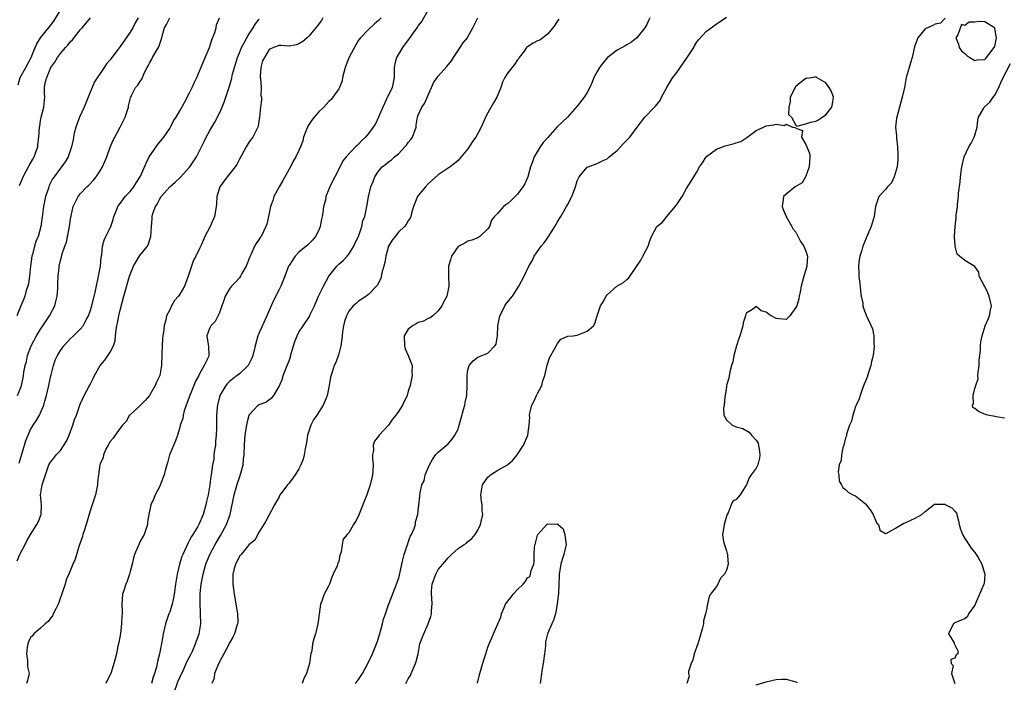
# Model space of a CAD drawing. Units: inches. Extents: x 2562000 to 2565000, y 1530000 to 1533000.
# Drawn here: x 2564097 to 2564295, y 1530333 to 1530467 of the extents above; entities that cross this region are included whole.
import ezdxf

# ---------------------------------------------------------------- set-up
doc = ezdxf.new("R2010")
doc.units = ezdxf.units.IN
doc.header["$MEASUREMENT"] = 0
doc.layers.add('LD25621530_2ft', color=123, linetype='Continuous')

msp = doc.modelspace()

# ---------------------------------------------------------------- linework, layer by layer
at = {"layer": 'LD25621530_2ft'}
for points, elevation in [([(2564096.47, 1530453.53), (2564096.91, 1530455), (2564098.03, 1530457), (2564099.1, 1530459), (2564099.92, 1530461), (2564100.25, 1530461.75), (2564100.97, 1530463), (2564103, 1530465.47), (2564103.68, 1530466.32), (2564105.94, 1530470.06)], 7916), ([(2564179, 1530468.59), (2564177.69, 1530466.31), (2564177, 1530465.46), (2564176.83, 1530465.17), (2564176.7, 1530465), (2564175.96, 1530463.96), (2564175.2, 1530462.8), (2564175, 1530462.57), (2564173.86, 1530461), (2564173, 1530459.67), (2564172.63, 1530459), (2564172.3, 1530457.7), (2564172.18, 1530457), (2564172.12, 1530455), (2564171.73, 1530453), (2564170.64, 1530450.64), (2564169.84, 1530449), (2564169.01, 1530446.99), (2564168.37, 1530445.63), (2564167.96, 1530445), (2564167, 1530443.74), (2564166.39, 1530443), (2564165.67, 1530442.33), (2564165, 1530441.56), (2564164.69, 1530441.31), (2564164.39, 1530441), (2564162.52, 1530439), (2564161.82, 1530438.18), (2564161, 1530436.5), (2564160.23, 1530435), (2564159.78, 1530434.22), (2564159.22, 1530433), (2564159, 1530432.5), (2564158.4, 1530431), (2564158.31, 1530430.31), (2564157.93, 1530429), (2564157.77, 1530427.77), (2564157.64, 1530427), (2564157.56, 1530426.44), (2564157.26, 1530425), (2564157, 1530424.26), (2564156.34, 1530423), (2564155.74, 1530422.26), (2564155, 1530421.51), (2564154.74, 1530421.26), (2564153, 1530419.83), (2564152.24, 1530419), (2564151, 1530417.17), (2564150.9, 1530417), (2564150.17, 1530415), (2564149.38, 1530413), (2564149, 1530412.3), (2564147.9, 1530410.1), (2564147, 1530408.1), (2564146.55, 1530407), (2564145, 1530403.61), (2564144.75, 1530403), (2564144.19, 1530401), (2564143.7, 1530399), (2564143.51, 1530398.49), (2564143, 1530397.39), (2564142.79, 1530397), (2564141, 1530395.35), (2564140.57, 1530395), (2564139.67, 1530394.33), (2564139, 1530393.78), (2564138.6, 1530393.4), (2564138.26, 1530393), (2564137.1, 1530391), (2564136.59, 1530389), (2564136.54, 1530388.54), (2564136.4, 1530387), (2564136.38, 1530385.62), (2564136.41, 1530384.41), (2564136.36, 1530383), (2564136.23, 1530381.77), (2564136.17, 1530381), (2564136, 1530380), (2564135.88, 1530379), (2564135.84, 1530378.16), (2564135.61, 1530377), (2564135.35, 1530375), (2564135.29, 1530374.71), (2564135.07, 1530373), (2564135, 1530372.61), (2564134.7, 1530371), (2564134.38, 1530369.62), (2564134.27, 1530369), (2564133.7, 1530367), (2564132.83, 1530365), (2564132.62, 1530364.62), (2564131.67, 1530363), (2564131.4, 1530362.6), (2564131, 1530361.85), (2564130.68, 1530361.32), (2564129.62, 1530359), (2564129.46, 1530358.54), (2564128.99, 1530357), (2564128.49, 1530355), (2564128.15, 1530353), (2564127.91, 1530351), (2564127.78, 1530350.22), (2564127.51, 1530349), (2564127, 1530347.44), (2564126.83, 1530347), (2564126.15, 1530345), (2564125.69, 1530343), (2564125.4, 1530341.4), (2564124.91, 1530339), (2564124.55, 1530337.45), (2564124.48, 1530337), (2564124.32, 1530336.32), (2564123.95, 1530335), (2564123.69, 1530334.31), (2564123.29, 1530333)], 7932), ([(2564120.62, 1530467), (2564120.02, 1530465.98), (2564119.54, 1530465), (2564119, 1530464.11), (2564117, 1530461.2), (2564116.44, 1530460.44), (2564115.35, 1530459), (2564115.19, 1530458.81), (2564115, 1530458.56), (2564114.25, 1530457.75), (2564113.8, 1530457), (2564111.88, 1530454.12), (2564110.55, 1530451), (2564109.77, 1530449), (2564108.86, 1530447), (2564108.1, 1530445), (2564107.79, 1530443.79), (2564107.61, 1530443), (2564107.54, 1530442.46), (2564107.23, 1530441), (2564106.56, 1530439), (2564105.97, 1530438.03), (2564105.21, 1530437), (2564105, 1530436.75), (2564103.71, 1530435), (2564103.42, 1530434.58), (2564102.74, 1530433.26), (2564102.64, 1530433), (2564102.5, 1530432.5), (2564102.02, 1530431), (2564101.61, 1530429), (2564101.38, 1530427.38), (2564101.08, 1530425), (2564100.52, 1530423), (2564100.06, 1530421.94), (2564099.77, 1530421), (2564099.36, 1530419.36), (2564099.25, 1530419), (2564099, 1530417), (2564098.8, 1530415), (2564098.58, 1530413.42), (2564098.44, 1530413), (2564098.13, 1530412.13), (2564097.81, 1530411), (2564097.6, 1530410.4), (2564097, 1530409), (2564096.2, 1530407)], 7920), ([(2564096.31, 1530357.69), (2564096.83, 1530359), (2564097, 1530359.39), (2564097.9, 1530361), (2564098.27, 1530361.73), (2564099, 1530363.02), (2564100.28, 1530365), (2564100.53, 1530365.47), (2564101.1, 1530367), (2564101.17, 1530369), (2564101.01, 1530371), (2564101.31, 1530373), (2564101.96, 1530375), (2564102.69, 1530377), (2564103, 1530377.54), (2564103.65, 1530378.35), (2564104.11, 1530379), (2564105, 1530379.93), (2564106.21, 1530381.79), (2564106.74, 1530383), (2564107.51, 1530385), (2564107.83, 1530386.17), (2564108.24, 1530387), (2564109, 1530389.25), (2564109.8, 1530391), (2564110.74, 1530392.74), (2564110.93, 1530393.07), (2564111.6, 1530394.4), (2564111.86, 1530395), (2564113, 1530397), (2564113.93, 1530398.07), (2564115, 1530399.71), (2564115.68, 1530401), (2564116.01, 1530401.99), (2564116.11, 1530403), (2564116.19, 1530404.19), (2564116.35, 1530405), (2564116.48, 1530405.52), (2564116.72, 1530407), (2564117, 1530408.17), (2564117.75, 1530411), (2564118.89, 1530415), (2564119, 1530415.34), (2564119.7, 1530417), (2564120.17, 1530417.83), (2564121, 1530419.13), (2564122.5, 1530421), (2564122.67, 1530421.33), (2564123.21, 1530423), (2564123.31, 1530425), (2564123.46, 1530426.54), (2564123.47, 1530427), (2564123.62, 1530427.62), (2564124.13, 1530429), (2564124.48, 1530429.52), (2564125, 1530430.59), (2564125.26, 1530431), (2564127, 1530433), (2564128.09, 1530433.91), (2564129.12, 1530434.88), (2564131, 1530436.93), (2564131.06, 1530437), (2564131.82, 1530438.18), (2564132.4, 1530439), (2564133.39, 1530441), (2564133.9, 1530442.1), (2564134.33, 1530443), (2564135, 1530444.17), (2564135.43, 1530445), (2564136.04, 1530445.96), (2564137, 1530447.78), (2564137.54, 1530449), (2564137.95, 1530450.05), (2564138.94, 1530453.06), (2564139.4, 1530454.6), (2564139.64, 1530455.64), (2564140.01, 1530457), (2564140.6, 1530459), (2564141, 1530459.95), (2564141.41, 1530461), (2564141.94, 1530461.94), (2564142.5, 1530463), (2564143, 1530463.76), (2564143.78, 1530465), (2564144.22, 1530465.78), (2564145, 1530466.7)], 7926), ([(2564096.38, 1530391), (2564097, 1530392.57), (2564097.14, 1530393), (2564097.5, 1530394.5), (2564097.58, 1530395), (2564097.66, 1530395.66), (2564097.91, 1530397), (2564098.15, 1530397.85), (2564098.36, 1530399), (2564099.08, 1530401), (2564100.15, 1530403), (2564101, 1530404.35), (2564101.48, 1530405), (2564102.8, 1530407), (2564103.85, 1530409), (2564104.09, 1530409.91), (2564104.35, 1530411), (2564104.45, 1530412.45), (2564104.47, 1530413), (2564104.45, 1530413.55), (2564104.51, 1530415), (2564104.72, 1530416.72), (2564104.74, 1530417), (2564105, 1530418.13), (2564105.2, 1530418.8), (2564105.29, 1530419.29), (2564105.86, 1530421), (2564106.19, 1530421.81), (2564106.82, 1530425), (2564107.09, 1530426.91), (2564107.17, 1530427.17), (2564107.58, 1530429), (2564108.02, 1530429.98), (2564108.56, 1530431), (2564109, 1530431.54), (2564110.34, 1530433), (2564110.68, 1530433.32), (2564111.67, 1530434.33), (2564112.22, 1530435), (2564113, 1530436.19), (2564113.49, 1530437), (2564113.95, 1530438.05), (2564114.31, 1530439), (2564115, 1530440.94), (2564115.63, 1530442.37), (2564115.95, 1530443), (2564117.02, 1530445), (2564118, 1530447), (2564118.67, 1530449), (2564118.71, 1530449.29), (2564119.1, 1530450.9), (2564119.33, 1530451.33), (2564120.1, 1530453), (2564120.55, 1530453.45), (2564121, 1530454.14), (2564121.36, 1530454.64), (2564121.88, 1530455.88), (2564122.48, 1530457), (2564122.68, 1530457.32), (2564123, 1530458.02), (2564123.36, 1530458.64), (2564123.53, 1530459), (2564124.27, 1530460.27), (2564124.83, 1530461.17), (2564125, 1530461.73), (2564125.43, 1530463), (2564125.56, 1530463.56), (2564125.96, 1530465), (2564126.33, 1530465.67), (2564127, 1530467)], 7922), ([(2564096.67, 1530377.33), (2564097.74, 1530381), (2564098.05, 1530381.95), (2564098.48, 1530383), (2564099, 1530384.11), (2564099.53, 1530385), (2564100.14, 1530385.86), (2564100.77, 1530387), (2564101, 1530387.46), (2564101.65, 1530389), (2564101.84, 1530389.84), (2564102.19, 1530391), (2564102.66, 1530393), (2564102.7, 1530393.3), (2564103.08, 1530394.92), (2564103.15, 1530395.15), (2564103.62, 1530397), (2564103.94, 1530398.06), (2564104.38, 1530399), (2564105, 1530400.06), (2564105.71, 1530401), (2564106.32, 1530401.68), (2564107, 1530402.42), (2564107.64, 1530403), (2564109, 1530404.32), (2564109.56, 1530405), (2564110.2, 1530406.2), (2564110.67, 1530407), (2564111, 1530407.93), (2564111.3, 1530409), (2564112.04, 1530412.04), (2564112.69, 1530415), (2564113.03, 1530417), (2564113.2, 1530418.8), (2564113.32, 1530419.32), (2564113.49, 1530421), (2564113.79, 1530422.21), (2564114.15, 1530423), (2564115, 1530424.74), (2564115.11, 1530425), (2564115.6, 1530426.4), (2564115.74, 1530427), (2564116.27, 1530428.27), (2564116.55, 1530429), (2564116.72, 1530429.28), (2564117, 1530429.61), (2564118.05, 1530431), (2564119, 1530432.06), (2564119.76, 1530433), (2564120.24, 1530433.76), (2564121, 1530434.9), (2564121.1, 1530435.1), (2564122.24, 1530437.76), (2564122.86, 1530439), (2564123, 1530439.23), (2564124.26, 1530441), (2564124.56, 1530441.44), (2564125.46, 1530442.54), (2564125.8, 1530443), (2564127, 1530444.75), (2564127.16, 1530445), (2564127.76, 1530446.24), (2564128.27, 1530447), (2564129, 1530448.27), (2564129.95, 1530449.95), (2564131, 1530451.92), (2564131.53, 1530453), (2564131.96, 1530454.04), (2564132.43, 1530455), (2564133, 1530456.24), (2564133.78, 1530458.22), (2564134.14, 1530459), (2564135, 1530460.99), (2564135.46, 1530462.54), (2564136.07, 1530464.07), (2564136.33, 1530465), (2564136.42, 1530465.58), (2564137.03, 1530466.97)], 7924), ([(2564096.76, 1530433.24), (2564097.36, 1530434.64), (2564097.5, 1530435), (2564098.71, 1530437.29), (2564099.44, 1530438.56), (2564099.7, 1530439), (2564100.13, 1530440.13), (2564100.44, 1530441), (2564100.48, 1530441.52), (2564100.66, 1530443), (2564100.77, 1530445), (2564100.82, 1530445.18), (2564101, 1530446.34), (2564101.14, 1530447), (2564101.67, 1530449), (2564101.83, 1530451), (2564101.79, 1530451.79), (2564101.81, 1530453), (2564101.91, 1530453.91), (2564102.23, 1530455), (2564103.06, 1530457), (2564103.9, 1530458.1), (2564104.4, 1530459), (2564105, 1530459.83), (2564106.02, 1530461), (2564106.49, 1530461.51), (2564107, 1530462.21), (2564107.41, 1530462.59), (2564109, 1530464.61), (2564109.36, 1530465), (2564110.12, 1530465.88), (2564111.04, 1530466.96)], 7918), ([(2564157.81, 1530467), (2564157.53, 1530466.47), (2564156.68, 1530465.32), (2564155, 1530463.31), (2564154.67, 1530463), (2564153.79, 1530462.21), (2564153, 1530461.75), (2564152.46, 1530461.54), (2564151, 1530461.28), (2564149.41, 1530461.41), (2564149, 1530461.41), (2564147.86, 1530461), (2564147, 1530460.64), (2564146.03, 1530459), (2564145.69, 1530458.31), (2564145.31, 1530457), (2564145.21, 1530455.21), (2564145.19, 1530455), (2564145.23, 1530454.77), (2564145.36, 1530453), (2564145.34, 1530451.34), (2564145.43, 1530451), (2564145.48, 1530450.52), (2564145.26, 1530449), (2564145.06, 1530447), (2564144.77, 1530445.23), (2564144.7, 1530445), (2564143.7, 1530443), (2564143, 1530442.02), (2564142.37, 1530441), (2564141, 1530438.54), (2564140.51, 1530437.49), (2564140.19, 1530437), (2564138.57, 1530435), (2564137.1, 1530433), (2564136.47, 1530431), (2564136.43, 1530429.57), (2564136.35, 1530429), (2564136.17, 1530428.17), (2564136.02, 1530427), (2564135.13, 1530425), (2564134.07, 1530423), (2564133.4, 1530421.4), (2564133, 1530420.58), (2564132.27, 1530419), (2564131.8, 1530418.2), (2564131.36, 1530417), (2564130.7, 1530415), (2564129.95, 1530413), (2564129, 1530411.38), (2564128.74, 1530411), (2564127.93, 1530410.07), (2564127.36, 1530409), (2564127, 1530408.19), (2564126.34, 1530407), (2564126.19, 1530406.19), (2564125.84, 1530405), (2564125.75, 1530403.75), (2564125.62, 1530403), (2564125.55, 1530402.45), (2564125.43, 1530399.43), (2564125.43, 1530399), (2564125.35, 1530397.35), (2564125.35, 1530397), (2564124.98, 1530395), (2564124.35, 1530393.65), (2564124.07, 1530393), (2564123, 1530391.13), (2564122.91, 1530391), (2564122.02, 1530389.98), (2564121, 1530388.89), (2564119, 1530387.1), (2564118.92, 1530387), (2564118.22, 1530385.77), (2564117.51, 1530385), (2564117, 1530384.41), (2564116.01, 1530383), (2564115.64, 1530382.36), (2564115, 1530381.69), (2564114.75, 1530381.25), (2564114.58, 1530381), (2564114.14, 1530380.14), (2564113.69, 1530379), (2564113.57, 1530378.43), (2564113, 1530377.27), (2564112.91, 1530377), (2564112.64, 1530375), (2564112.48, 1530373.52), (2564112.47, 1530373), (2564112.03, 1530371), (2564111, 1530367.77), (2564110.17, 1530365), (2564109.75, 1530363.75), (2564109.52, 1530363), (2564109.42, 1530362.58), (2564108.91, 1530361.09), (2564108.78, 1530360.78), (2564107.95, 1530358.05), (2564107.5, 1530357), (2564106.68, 1530355), (2564106.13, 1530353.87), (2564105.93, 1530353), (2564105.44, 1530351.44), (2564104.69, 1530349.31), (2564104.55, 1530349), (2564104.04, 1530348.04), (2564103.56, 1530347), (2564103.39, 1530346.61), (2564103, 1530346.16), (2564102.52, 1530345.48), (2564101.91, 1530345), (2564101, 1530344.17), (2564099.66, 1530343), (2564099.4, 1530342.6), (2564099, 1530342.25), (2564098.6, 1530341.4), (2564098.44, 1530341), (2564098.33, 1530340.33), (2564098.18, 1530339), (2564098.39, 1530337.61), (2564098.34, 1530336.34), (2564098.72, 1530335), (2564098.4, 1530333.6), (2564098.2, 1530333)], 7928), ([(2564169.53, 1530467), (2564169, 1530466.45), (2564168.22, 1530465.78), (2564167, 1530464.65), (2564165.41, 1530463), (2564165, 1530462.49), (2564164.41, 1530461.59), (2564163.06, 1530458.94), (2564162.49, 1530457.51), (2564162.3, 1530457), (2564162.01, 1530456.01), (2564161.76, 1530455), (2564161.68, 1530454.32), (2564161.14, 1530453), (2564161, 1530452.72), (2564159.83, 1530451), (2564159.46, 1530450.54), (2564159, 1530450.13), (2564158, 1530449), (2564157, 1530448.07), (2564156.06, 1530447), (2564155.61, 1530446.39), (2564154.8, 1530445.2), (2564154.69, 1530445), (2564154.49, 1530444.49), (2564153.94, 1530443), (2564153.77, 1530442.23), (2564153.3, 1530441), (2564153, 1530440.31), (2564152.38, 1530439), (2564151.84, 1530438.16), (2564151.26, 1530437), (2564151, 1530436.56), (2564149.77, 1530434.23), (2564148.98, 1530433), (2564147.97, 1530431), (2564147.77, 1530430.23), (2564147.3, 1530429), (2564146.89, 1530427), (2564146.51, 1530425.49), (2564146.35, 1530425), (2564145.37, 1530423), (2564145.21, 1530422.79), (2564145, 1530422.44), (2564144.4, 1530421.6), (2564144.07, 1530421), (2564143.29, 1530419.29), (2564143.09, 1530418.91), (2564142.38, 1530417), (2564141.52, 1530415.52), (2564141.24, 1530415), (2564141, 1530414.67), (2564140.22, 1530413.78), (2564139.41, 1530413), (2564139, 1530412.44), (2564138.17, 1530411), (2564137.91, 1530410.09), (2564137.49, 1530409), (2564137, 1530407.64), (2564136.16, 1530405.84), (2564135.26, 1530405), (2564135, 1530404.44), (2564134.49, 1530403), (2564134.73, 1530401.27), (2564134.82, 1530400.82), (2564134.83, 1530399), (2564134.77, 1530398.77), (2564133.95, 1530397), (2564133, 1530395.36), (2564132.84, 1530395), (2564132.16, 1530393.84), (2564131.85, 1530393), (2564131.01, 1530391), (2564130.32, 1530389), (2564129.91, 1530387.91), (2564129.69, 1530387), (2564129.63, 1530386.37), (2564129.11, 1530385), (2564129, 1530384.54), (2564128.54, 1530383), (2564128.14, 1530381.86), (2564127, 1530379.18), (2564126.94, 1530379), (2564126.56, 1530377.44), (2564126.14, 1530376.14), (2564125.86, 1530375), (2564125.14, 1530373.14), (2564125, 1530372.74), (2564124.07, 1530371), (2564123.79, 1530370.21), (2564123.2, 1530369), (2564122.79, 1530367), (2564122.54, 1530365.46), (2564122.5, 1530365), (2564121.84, 1530363), (2564121, 1530361.49), (2564120.85, 1530361.15), (2564120.76, 1530361), (2564119.87, 1530359), (2564119.68, 1530358.32), (2564119.4, 1530357), (2564119, 1530355.57), (2564118.88, 1530355), (2564118.4, 1530353.6), (2564118.17, 1530353), (2564117.73, 1530351.73), (2564117.52, 1530351), (2564117.35, 1530349), (2564117.44, 1530347.44), (2564117.41, 1530347), (2564117.35, 1530346.65), (2564117.31, 1530345), (2564117.06, 1530343.06), (2564116.75, 1530341.25), (2564116.55, 1530340.55), (2564116.26, 1530339), (2564116.02, 1530337.98), (2564115.76, 1530337), (2564115.2, 1530335.2), (2564115.13, 1530335), (2564115, 1530334.73), (2564114.37, 1530333.63), (2564114.14, 1530333)], 7930), ([(2564127.81, 1530331), (2564128.63, 1530333.37), (2564129, 1530334.19), (2564129.74, 1530335.74), (2564130.31, 1530337), (2564130.5, 1530337.5), (2564131.28, 1530339), (2564131.54, 1530339.54), (2564132.19, 1530341), (2564132.38, 1530341.62), (2564132.89, 1530343), (2564133.22, 1530345), (2564133.21, 1530347), (2564133.19, 1530347.19), (2564133.1, 1530349.1), (2564133.12, 1530351.12), (2564133.31, 1530353), (2564133.7, 1530355), (2564134.28, 1530357), (2564135.09, 1530359), (2564136.12, 1530361), (2564137.22, 1530362.78), (2564138.39, 1530365), (2564139.12, 1530367), (2564139.98, 1530371), (2564140.38, 1530372.38), (2564140.64, 1530373.36), (2564141, 1530374.44), (2564141.31, 1530375.31), (2564141.74, 1530377), (2564141.82, 1530378.18), (2564141.95, 1530379), (2564142.02, 1530381), (2564142.09, 1530382.09), (2564142.18, 1530383), (2564142.54, 1530385.46), (2564142.96, 1530387), (2564143, 1530387.09), (2564144.79, 1530389), (2564145, 1530389.15), (2564146.34, 1530389.66), (2564147, 1530390.16), (2564147.51, 1530390.49), (2564147.93, 1530391), (2564149, 1530392.8), (2564149.65, 1530394.34), (2564149.83, 1530395), (2564150.34, 1530396.34), (2564150.65, 1530397), (2564151, 1530397.93), (2564151.27, 1530398.73), (2564151.46, 1530399.46), (2564151.9, 1530401), (2564152.17, 1530401.83), (2564152.62, 1530403), (2564153, 1530403.73), (2564153.81, 1530405), (2564155.1, 1530406.9), (2564155.27, 1530407.27), (2564156.12, 1530409), (2564156.96, 1530411), (2564157.9, 1530413), (2564159.03, 1530415), (2564160.62, 1530417), (2564161, 1530417.41), (2564161.86, 1530418.14), (2564162.67, 1530419), (2564163, 1530419.44), (2564164.02, 1530421), (2564164.32, 1530421.68), (2564164.99, 1530423), (2564165.67, 1530425), (2564165.86, 1530426.14), (2564166.25, 1530427), (2564166.68, 1530429), (2564166.96, 1530430.96), (2564167.43, 1530433), (2564167.93, 1530434.07), (2564168.24, 1530435), (2564169, 1530436.16), (2564169.71, 1530437), (2564170.45, 1530437.55), (2564171, 1530438), (2564171.6, 1530438.4), (2564172.24, 1530439), (2564173, 1530439.6), (2564174.32, 1530441), (2564174.63, 1530441.37), (2564175, 1530441.89), (2564175.5, 1530442.5), (2564175.84, 1530443), (2564176.55, 1530445), (2564176.6, 1530445.4), (2564176.84, 1530447), (2564177, 1530447.4), (2564177.73, 1530449), (2564178.27, 1530449.73), (2564179, 1530451.46), (2564180.09, 1530453.91), (2564180.79, 1530455), (2564181, 1530455.26), (2564182.78, 1530457.22), (2564183.68, 1530458.32), (2564184.07, 1530459), (2564185.43, 1530461), (2564186.05, 1530461.95), (2564186.9, 1530463), (2564187, 1530463.15), (2564188, 1530465), (2564189.01, 1530467)], 7934), ([(2564205.3, 1530466.7), (2564205, 1530466.38), (2564204.48, 1530465.52), (2564204.07, 1530465), (2564203, 1530463.7), (2564201.49, 1530462.51), (2564201, 1530462.33), (2564200.1, 1530461.9), (2564199, 1530461.18), (2564198.79, 1530461), (2564198.28, 1530460.28), (2564197.32, 1530459), (2564197.21, 1530458.79), (2564197, 1530458.54), (2564196.39, 1530457.61), (2564195, 1530455.91), (2564194.42, 1530455), (2564193.96, 1530454.04), (2564193.61, 1530453), (2564193, 1530451.52), (2564192.8, 1530451), (2564192.12, 1530449.88), (2564191, 1530447.89), (2564190.51, 1530447), (2564190.17, 1530446.17), (2564189.64, 1530445), (2564189, 1530443.68), (2564188.6, 1530443), (2564187.93, 1530442.07), (2564187.24, 1530441), (2564187, 1530440.65), (2564185.64, 1530439), (2564185, 1530438.29), (2564184.31, 1530437.69), (2564183.4, 1530437), (2564181, 1530435.39), (2564179, 1530433.58), (2564178.45, 1530433), (2564177, 1530431.2), (2564176.86, 1530431), (2564176.07, 1530429), (2564175.66, 1530427.66), (2564175.5, 1530427), (2564175.35, 1530426.65), (2564175, 1530426.16), (2564174.6, 1530425.4), (2564174.26, 1530425), (2564173, 1530423.82), (2564172.33, 1530423), (2564171.78, 1530422.22), (2564171.01, 1530421), (2564170.48, 1530419), (2564170.25, 1530417.75), (2564170.06, 1530417), (2564169.66, 1530415.66), (2564169.45, 1530414.55), (2564169, 1530413.68), (2564168.79, 1530413.21), (2564168.61, 1530413), (2564167, 1530411.33), (2564166.55, 1530411), (2564165.64, 1530410.36), (2564165, 1530409.94), (2564164.48, 1530409.52), (2564163.92, 1530409), (2564163, 1530407.92), (2564162.53, 1530407), (2564162.16, 1530405.84), (2564161.98, 1530405), (2564161.78, 1530403.78), (2564161.67, 1530403), (2564161.65, 1530402.35), (2564161.39, 1530401), (2564161, 1530399.37), (2564160.4, 1530397.6), (2564160.09, 1530397), (2564159.66, 1530395.66), (2564159.32, 1530394.68), (2564159.06, 1530393), (2564158.65, 1530391), (2564158.45, 1530390.45), (2564157.85, 1530389), (2564156.57, 1530387), (2564155.91, 1530386.09), (2564155.37, 1530385), (2564154.73, 1530383), (2564154.51, 1530381.49), (2564154.23, 1530380.23), (2564154.02, 1530379), (2564153.82, 1530378.18), (2564153.37, 1530377), (2564153, 1530376.23), (2564152.24, 1530375), (2564151, 1530373.36), (2564150.66, 1530373), (2564149.75, 1530371.75), (2564149.18, 1530371), (2564149, 1530370.59), (2564148.06, 1530369), (2564146.3, 1530365.7), (2564145, 1530363.54), (2564144.12, 1530361.88), (2564143, 1530360.95), (2564141.34, 1530359), (2564141, 1530358.64), (2564140.49, 1530357.51), (2564140.2, 1530357), (2564139.89, 1530355.89), (2564139.66, 1530355), (2564139.68, 1530354.32), (2564139.66, 1530353), (2564139.93, 1530351), (2564140.65, 1530347), (2564140.67, 1530345.33), (2564140.65, 1530345), (2564140.44, 1530344.44), (2564140.02, 1530343), (2564139.66, 1530342.34), (2564139, 1530341.19), (2564138.92, 1530341), (2564137.9, 1530339), (2564137, 1530337.37), (2564136.66, 1530336.66), (2564136.01, 1530335), (2564135.91, 1530334.09), (2564135.49, 1530333)], 7936), ([(2564223.61, 1530467), (2564223.43, 1530466.57), (2564223, 1530465.68), (2564222.58, 1530465), (2564221, 1530462.95), (2564219.91, 1530462.08), (2564219, 1530461.57), (2564218.66, 1530461.34), (2564218.03, 1530461), (2564217, 1530460.49), (2564215, 1530458.96), (2564214.11, 1530457.89), (2564213.45, 1530457), (2564213, 1530456.22), (2564212.35, 1530455), (2564211.99, 1530454.01), (2564211.54, 1530453), (2564211, 1530451.95), (2564210.39, 1530451), (2564209, 1530449.24), (2564208.88, 1530449.12), (2564207, 1530447.03), (2564204.97, 1530445.03), (2564203.07, 1530442.93), (2564202.12, 1530441.88), (2564201.52, 1530441), (2564200.35, 1530439), (2564199.98, 1530438.02), (2564199.61, 1530437), (2564199.04, 1530434.96), (2564198.42, 1530433.58), (2564198.05, 1530433), (2564197, 1530431.53), (2564196.48, 1530431), (2564195.73, 1530430.27), (2564195, 1530429.61), (2564194.63, 1530429.37), (2564194.16, 1530429), (2564193, 1530427.67), (2564192.37, 1530427), (2564191.73, 1530426.27), (2564191.37, 1530425), (2564191, 1530424.52), (2564189.4, 1530423), (2564189, 1530422.72), (2564187.76, 1530422.24), (2564187, 1530422.01), (2564186.38, 1530421.62), (2564185, 1530420.98), (2564183.67, 1530419), (2564183.55, 1530418.45), (2564183.08, 1530417), (2564183.1, 1530415.1), (2564183.18, 1530413), (2564182.72, 1530411), (2564182.13, 1530409.87), (2564181.72, 1530409), (2564181, 1530408.02), (2564179.96, 1530407), (2564179.4, 1530406.6), (2564179, 1530406.46), (2564178.04, 1530405.96), (2564177, 1530405.66), (2564176.59, 1530405.41), (2564175.85, 1530405), (2564175, 1530404.33), (2564174.15, 1530403), (2564174.23, 1530401), (2564174.39, 1530400.39), (2564175, 1530399), (2564175.75, 1530397), (2564175.69, 1530395.69), (2564175.76, 1530395), (2564175.66, 1530394.34), (2564175.35, 1530393), (2564175, 1530391.86), (2564174.77, 1530391), (2564173.86, 1530389), (2564173, 1530387.76), (2564172.52, 1530387), (2564171.81, 1530386.19), (2564171, 1530385.02), (2564169.11, 1530383), (2564169, 1530382.82), (2564168.2, 1530381.8), (2564167.94, 1530381), (2564167.97, 1530379.97), (2564167.81, 1530379), (2564167.8, 1530378.2), (2564167.94, 1530377), (2564167.89, 1530375.89), (2564167.81, 1530375), (2564167.63, 1530374.37), (2564167.33, 1530373), (2564167, 1530372.02), (2564166.62, 1530371), (2564166.16, 1530369.84), (2564165, 1530366.76), (2564164.36, 1530365.64), (2564163.95, 1530365), (2564163, 1530363.3), (2564162.67, 1530363), (2564161.91, 1530362.09), (2564161.68, 1530361), (2564161.52, 1530359.52), (2564161.24, 1530358.76), (2564161, 1530357.6), (2564160.8, 1530357.19), (2564160.78, 1530357), (2564160.67, 1530356.67), (2564159.91, 1530355), (2564159.6, 1530354.4), (2564159.11, 1530353), (2564159, 1530352.75), (2564158.06, 1530351), (2564157.61, 1530349.61), (2564157.35, 1530349), (2564157.03, 1530346.97), (2564156.82, 1530345), (2564156.34, 1530343), (2564156.01, 1530341.99), (2564155.75, 1530341), (2564155.57, 1530339.57), (2564155.41, 1530339), (2564155.3, 1530338.7), (2564155.12, 1530337), (2564154.48, 1530335), (2564153.97, 1530334.03), (2564153.63, 1530333)], 7938), ([(2564164.38, 1530333), (2564165, 1530333.81), (2564165.76, 1530335), (2564166.88, 1530337), (2564167.78, 1530339), (2564168.7, 1530341.3), (2564169.21, 1530342.79), (2564169.8, 1530345), (2564170.03, 1530345.97), (2564170.39, 1530347), (2564171, 1530348.84), (2564171.63, 1530350.37), (2564172.64, 1530353), (2564173, 1530354.08), (2564173.2, 1530354.8), (2564173.67, 1530357), (2564173.92, 1530357.92), (2564174.16, 1530359), (2564174.8, 1530360.8), (2564174.88, 1530361.12), (2564175, 1530361.39), (2564175.4, 1530362.6), (2564175.65, 1530363), (2564176.18, 1530364.18), (2564176.42, 1530365), (2564176.45, 1530365.55), (2564176.93, 1530367), (2564177, 1530367.73), (2564177.15, 1530369), (2564177.3, 1530370.7), (2564177.39, 1530371.39), (2564177.75, 1530373), (2564178.17, 1530373.83), (2564178.4, 1530375), (2564179.26, 1530377), (2564179.9, 1530378.1), (2564180.49, 1530379), (2564181, 1530379.59), (2564183, 1530381.23), (2564183.83, 1530382.17), (2564184.39, 1530383), (2564185, 1530384.23), (2564185.26, 1530385), (2564185.62, 1530386.38), (2564186.13, 1530388.13), (2564186.34, 1530389), (2564186.43, 1530389.57), (2564186.76, 1530391), (2564186.87, 1530393), (2564186.82, 1530395), (2564187, 1530396.16), (2564187.24, 1530397), (2564188.07, 1530397.93), (2564189, 1530398.71), (2564191, 1530399.49), (2564192.44, 1530401), (2564192.67, 1530401.33), (2564192.97, 1530403), (2564193.03, 1530405), (2564193.39, 1530407), (2564193.87, 1530407.87), (2564194.43, 1530409), (2564194.63, 1530409.37), (2564195.53, 1530410.47), (2564195.94, 1530411), (2564197.22, 1530413), (2564198.29, 1530415), (2564199.28, 1530417), (2564199.93, 1530418.07), (2564200.34, 1530419), (2564201.73, 1530421), (2564202.31, 1530421.69), (2564203.16, 1530422.84), (2564204.51, 1530425), (2564205, 1530425.94), (2564205.42, 1530426.58), (2564205.71, 1530427), (2564206.86, 1530429), (2564207, 1530429.34), (2564207.9, 1530431), (2564208.66, 1530433), (2564209, 1530434.16), (2564209.25, 1530434.75), (2564209.41, 1530435), (2564211, 1530436.91), (2564211.16, 1530437), (2564213, 1530437.68), (2564214.31, 1530438.31), (2564215, 1530438.62), (2564215.22, 1530438.78), (2564215.44, 1530439), (2564217, 1530440.31), (2564218.29, 1530441.71), (2564219.31, 1530442.69), (2564219.57, 1530443), (2564221.04, 1530445), (2564222.56, 1530447), (2564224.55, 1530449), (2564224.77, 1530449.23), (2564225.65, 1530450.35), (2564225.94, 1530451), (2564226.99, 1530453), (2564227.76, 1530454.24), (2564228.25, 1530455), (2564229, 1530455.99), (2564231.14, 1530459), (2564232.46, 1530461), (2564232.62, 1530461.38), (2564233, 1530462), (2564233.41, 1530462.59), (2564235, 1530464.31), (2564235.91, 1530465), (2564237, 1530465.77), (2564237.75, 1530466.25), (2564239, 1530467.16)], 7940), ([(2564283, 1530466.91), (2564282.06, 1530465.94), (2564281, 1530465.73), (2564280.53, 1530465.47), (2564279.46, 1530465), (2564279, 1530464.77), (2564277.53, 1530463), (2564277, 1530461.57), (2564276.87, 1530461.13), (2564276.36, 1530459), (2564276.06, 1530457.94), (2564275.75, 1530457), (2564275.21, 1530455), (2564274.83, 1530453), (2564274.39, 1530451), (2564273.81, 1530449), (2564273.27, 1530447), (2564273.23, 1530446.77), (2564273.05, 1530445), (2564273.22, 1530443.22), (2564273.22, 1530442.78), (2564273.43, 1530441), (2564273.48, 1530439.48), (2564273.52, 1530439), (2564273.53, 1530438.47), (2564273.36, 1530437), (2564272.75, 1530435), (2564272.25, 1530433.75), (2564271.39, 1530433), (2564271, 1530432.46), (2564269.68, 1530431), (2564269.03, 1530429), (2564268.74, 1530427), (2564268.36, 1530425.64), (2564268.12, 1530425), (2564267.44, 1530423.44), (2564266.45, 1530421), (2564266.26, 1530420.26), (2564265.88, 1530419), (2564265.74, 1530418.26), (2564265.58, 1530417), (2564265.64, 1530415.64), (2564265.63, 1530415), (2564265.89, 1530413), (2564266, 1530412), (2564266.15, 1530411), (2564266.44, 1530409.56), (2564266.49, 1530409), (2564266.58, 1530408.58), (2564267.15, 1530407.15), (2564268.39, 1530404.39), (2564268.68, 1530403), (2564268.7, 1530401.3), (2564268.76, 1530401), (2564268.77, 1530400.77), (2564268.52, 1530399), (2564268.2, 1530397.8), (2564268.06, 1530397), (2564267.61, 1530395.61), (2564267.33, 1530394.67), (2564267, 1530393.89), (2564266.76, 1530393.24), (2564266.4, 1530392.4), (2564265.89, 1530391), (2564265.7, 1530390.3), (2564265.09, 1530389), (2564265, 1530388.73), (2564264.43, 1530387), (2564264.16, 1530385.84), (2564263.81, 1530385), (2564263.2, 1530383.2), (2564263.16, 1530383), (2564263.15, 1530382.85), (2564263, 1530382.44), (2564262.63, 1530381), (2564262.41, 1530380.41), (2564262.15, 1530379), (2564262.1, 1530377.9), (2564261.72, 1530377), (2564261.53, 1530375.53), (2564261.63, 1530375), (2564261.73, 1530373.73), (2564262.2, 1530373), (2564262.43, 1530372.43), (2564263, 1530372.05), (2564263.53, 1530371.53), (2564264.45, 1530371), (2564265, 1530370.76), (2564267, 1530369.16), (2564267.95, 1530367.95), (2564268.51, 1530367), (2564269, 1530365.89), (2564269.3, 1530365.3), (2564269.58, 1530365), (2564269.9, 1530363.9), (2564271, 1530363.21), (2564271.27, 1530363.27), (2564273, 1530364.25), (2564274.72, 1530365.28), (2564275, 1530365.34), (2564276.09, 1530365.91), (2564277, 1530366.26), (2564278.36, 1530367), (2564279, 1530367.65), (2564280.91, 1530369.09), (2564281, 1530369.11), (2564282.93, 1530369.07), (2564283, 1530369.05), (2564284.34, 1530368.34), (2564285, 1530367.72), (2564285.31, 1530367.31), (2564285.74, 1530365.74), (2564285.85, 1530365), (2564286.09, 1530364.09), (2564286.49, 1530363), (2564287, 1530362.16), (2564287.76, 1530361), (2564288.27, 1530360.27), (2564289, 1530359.39), (2564289.16, 1530359.16), (2564289.28, 1530359), (2564289.65, 1530358.35), (2564290.41, 1530357), (2564290.53, 1530356.53), (2564291.04, 1530355), (2564290.86, 1530353.14), (2564290.84, 1530353), (2564289.12, 1530349.12), (2564289, 1530348.8), (2564287.69, 1530347), (2564287.49, 1530346.51), (2564287, 1530346.04), (2564286.23, 1530345.77), (2564285, 1530345.2), (2564284.88, 1530345.12), (2564284.71, 1530345), (2564284.39, 1530344.39), (2564283.7, 1530343), (2564284.82, 1530341.18), (2564284.84, 1530341), (2564284.88, 1530340.88), (2564285, 1530340.8), (2564285.6, 1530339.6), (2564285.6, 1530339), (2564285.24, 1530338.76), (2564285, 1530338.13), (2564284.14, 1530337.86), (2564284.25, 1530337), (2564284.64, 1530336.64), (2564284.31, 1530335), (2564284.99, 1530333.01)], 7940), ([(2564295, 1530386.41), (2564293.31, 1530386.69), (2564293, 1530386.73), (2564291.62, 1530387), (2564291.13, 1530387.13), (2564289.73, 1530387.73), (2564289, 1530388.35), (2564288.59, 1530388.59), (2564288.5, 1530389), (2564288.71, 1530389.29), (2564288.67, 1530391), (2564289, 1530392.36), (2564289.17, 1530393), (2564289.64, 1530394.36), (2564289.63, 1530395), (2564289.66, 1530395.66), (2564289.86, 1530397), (2564289.9, 1530398.1), (2564289.99, 1530399), (2564290.16, 1530400.16), (2564290.17, 1530401), (2564290.22, 1530401.78), (2564290.48, 1530403), (2564291.1, 1530405), (2564291.68, 1530406.32), (2564291.94, 1530407), (2564292.15, 1530408.15), (2564292.34, 1530409), (2564292.14, 1530409.86), (2564291.85, 1530411), (2564291.61, 1530411.61), (2564291, 1530412.93), (2564290.86, 1530413.14), (2564289.85, 1530415), (2564289.78, 1530415.78), (2564289, 1530416.91), (2564287, 1530418.18), (2564285.89, 1530419), (2564285.42, 1530419.42), (2564285.03, 1530421.03), (2564284.93, 1530423), (2564285.01, 1530425), (2564285.26, 1530426.74), (2564285.25, 1530427.25), (2564285.5, 1530429), (2564285.5, 1530429.5), (2564285.7, 1530431), (2564285.73, 1530431.73), (2564286.05, 1530433.95), (2564286.12, 1530435), (2564286.39, 1530437), (2564286.88, 1530439), (2564287.81, 1530441), (2564288.23, 1530441.77), (2564288.88, 1530443), (2564289, 1530443.36), (2564289.48, 1530445), (2564289.63, 1530446.37), (2564289.75, 1530447), (2564290.81, 1530448.81), (2564290.9, 1530449), (2564291.99, 1530450.01), (2564292.67, 1530451), (2564293, 1530451.44), (2564293.81, 1530453), (2564294.46, 1530454.46), (2564296.2, 1530457.8)], 7938), ([(2564174.48, 1530333), (2564175, 1530333.97), (2564175.41, 1530334.59), (2564175.6, 1530335), (2564176.47, 1530337), (2564176.58, 1530337.42), (2564176.96, 1530339), (2564177.34, 1530341), (2564177.78, 1530342.22), (2564178.09, 1530343), (2564179.02, 1530345), (2564179.51, 1530346.49), (2564179.66, 1530347), (2564179.68, 1530347.68), (2564179.77, 1530349), (2564179.73, 1530350.27), (2564179.66, 1530351), (2564179.69, 1530351.69), (2564179.83, 1530353), (2564180.51, 1530355), (2564181, 1530355.93), (2564181.94, 1530357), (2564183, 1530358.33), (2564183.36, 1530358.64), (2564183.69, 1530359), (2564185, 1530360.2), (2564186.22, 1530361), (2564186.72, 1530361.28), (2564187, 1530361.57), (2564187.81, 1530362.19), (2564188.47, 1530363), (2564189, 1530363.88), (2564189.54, 1530365), (2564189.63, 1530365.63), (2564189.97, 1530367), (2564189.83, 1530367.83), (2564189.85, 1530369), (2564189.7, 1530369.7), (2564189.61, 1530371), (2564189.93, 1530373), (2564191, 1530374.55), (2564191.25, 1530374.75), (2564191.55, 1530375), (2564193, 1530375.93), (2564194.96, 1530377), (2564196.04, 1530377.96), (2564196.93, 1530379), (2564198.17, 1530381), (2564199.06, 1530383), (2564199.32, 1530385), (2564199.43, 1530386.57), (2564199.38, 1530387), (2564199.45, 1530387.45), (2564199.85, 1530389), (2564200.25, 1530389.75), (2564200.81, 1530391), (2564201, 1530391.39), (2564201.84, 1530393), (2564202.1, 1530393.9), (2564202.46, 1530395), (2564202.95, 1530397.05), (2564203.44, 1530398.56), (2564204.55, 1530400.55), (2564205, 1530401.41), (2564205.7, 1530402.3), (2564207.07, 1530402.93), (2564208.15, 1530403), (2564209, 1530403.09), (2564211, 1530403.9), (2564212.29, 1530405), (2564212.54, 1530405.46), (2564213, 1530407), (2564213.69, 1530409), (2564214.19, 1530409.81), (2564214.81, 1530411), (2564215, 1530411.25), (2564216.97, 1530413), (2564218.31, 1530413.69), (2564219, 1530414.33), (2564219.37, 1530414.63), (2564221.81, 1530418.19), (2564222.21, 1530419), (2564223.24, 1530421), (2564223.67, 1530422.33), (2564223.94, 1530423), (2564224.99, 1530425), (2564226.13, 1530425.87), (2564226.99, 1530427), (2564228.82, 1530429.18), (2564229, 1530429.44), (2564230.08, 1530431), (2564231, 1530432.61), (2564231.9, 1530434.1), (2564232.42, 1530435), (2564233, 1530435.87), (2564233.61, 1530437), (2564234.18, 1530437.82), (2564234.94, 1530439), (2564235, 1530439.06), (2564237, 1530440.59), (2564238.76, 1530441.24), (2564239, 1530441.32), (2564240.37, 1530441.63), (2564241, 1530441.86), (2564241.88, 1530442.12), (2564243.12, 1530442.88), (2564245, 1530444.31), (2564246.5, 1530445), (2564247, 1530445.26), (2564248.52, 1530445.48), (2564249, 1530445.57), (2564250.67, 1530445.33), (2564251, 1530445.59), (2564252.3, 1530445), (2564252.91, 1530444.91), (2564253, 1530444.77), (2564254.31, 1530444.31), (2564254.12, 1530443), (2564255, 1530441.49), (2564255.73, 1530439.73), (2564255.77, 1530439), (2564255.68, 1530437), (2564255, 1530435.13), (2564254.94, 1530435), (2564254.24, 1530433.76), (2564252.87, 1530433), (2564251, 1530431.5), (2564250.48, 1530431), (2564250.45, 1530430.45), (2564250.26, 1530429), (2564250.42, 1530428.42), (2564251.06, 1530427), (2564252.19, 1530425), (2564252.46, 1530424.46), (2564253, 1530423.85), (2564253.94, 1530421.94), (2564254.59, 1530421), (2564254.69, 1530420.69), (2564255, 1530420.01), (2564255.32, 1530419), (2564255.19, 1530417), (2564255, 1530416.24), (2564254.58, 1530415), (2564254.05, 1530413), (2564253.82, 1530411.82), (2564253.68, 1530411), (2564253.55, 1530410.45), (2564253.15, 1530409), (2564253, 1530408.66), (2564251.74, 1530407), (2564251.39, 1530406.61), (2564251, 1530406.3), (2564249.6, 1530406.4), (2564249, 1530406.49), (2564248.04, 1530407), (2564247.41, 1530407.41), (2564247, 1530407.72), (2564246, 1530408), (2564245, 1530408.9), (2564244.27, 1530408.27), (2564243, 1530407.52), (2564242.88, 1530407), (2564242.37, 1530405.63), (2564242.31, 1530405), (2564242.05, 1530404.05), (2564241.69, 1530403), (2564241.54, 1530402.46), (2564241.07, 1530401), (2564240.5, 1530399), (2564240.27, 1530397.73), (2564240.04, 1530397), (2564239.72, 1530395.72), (2564239.52, 1530394.48), (2564239.06, 1530393), (2564239, 1530392.7), (2564238.75, 1530391), (2564238.69, 1530390.69), (2564238.54, 1530389), (2564238.4, 1530388.4), (2564238.47, 1530387), (2564239, 1530386.1), (2564240.17, 1530385), (2564240.76, 1530384.76), (2564241, 1530384.7), (2564242.3, 1530384.3), (2564243.61, 1530383.61), (2564244.05, 1530383), (2564245, 1530381.98), (2564245.37, 1530381.37), (2564245.45, 1530381), (2564245.69, 1530379.69), (2564245.75, 1530379), (2564245.66, 1530378.34), (2564245.31, 1530377), (2564245, 1530376.36), (2564243.97, 1530375), (2564243.62, 1530374.38), (2564243.03, 1530373), (2564243, 1530372.9), (2564241.79, 1530371), (2564241, 1530370.01), (2564240.3, 1530369.7), (2564239.98, 1530369), (2564239.35, 1530367.35), (2564239.15, 1530367), (2564239.11, 1530366.89), (2564238.58, 1530365), (2564238.52, 1530364.52), (2564238.23, 1530363), (2564238.44, 1530361.56), (2564238.71, 1530360.71), (2564239, 1530359.69), (2564239.19, 1530359.19), (2564239.23, 1530359), (2564239.23, 1530358.77), (2564239.38, 1530357), (2564239, 1530355.85), (2564238.62, 1530355), (2564237.82, 1530354.18), (2564237.26, 1530353), (2564237, 1530352.56), (2564235.84, 1530351), (2564235.51, 1530350.49), (2564235.21, 1530349), (2564235, 1530347.8), (2564234.83, 1530347), (2564234.38, 1530345.62), (2564234.37, 1530345), (2564234.23, 1530344.23), (2564233.65, 1530342.35), (2564233.27, 1530341), (2564232.55, 1530339), (2564232.25, 1530337.75), (2564231.9, 1530337), (2564231.4, 1530335.4), (2564231.38, 1530335), (2564231.49, 1530334.51), (2564231.07, 1530333)], 7942), ([(2564188.92, 1530333.08), (2564189.41, 1530335), (2564190.21, 1530337.79), (2564190.6, 1530339), (2564191, 1530340.29), (2564191.24, 1530341), (2564191.79, 1530342.21), (2564192.11, 1530343), (2564193, 1530345.01), (2564193.64, 1530346.36), (2564193.78, 1530347), (2564194.27, 1530348.27), (2564194.58, 1530349), (2564195, 1530349.6), (2564195.66, 1530350.34), (2564196.09, 1530351), (2564197, 1530351.93), (2564198.1, 1530353), (2564198.53, 1530353.47), (2564199, 1530354.28), (2564199.43, 1530354.57), (2564199.62, 1530355), (2564199.75, 1530355.75), (2564200.23, 1530357), (2564200.35, 1530357.65), (2564200.34, 1530359), (2564200.42, 1530360.42), (2564200.5, 1530361), (2564201, 1530362.83), (2564201.08, 1530363), (2564202.87, 1530365), (2564203, 1530365.12), (2564204.92, 1530365.08), (2564205, 1530365.11), (2564205.09, 1530365.09), (2564205.15, 1530365), (2564206.13, 1530364.13), (2564206.52, 1530363), (2564206.68, 1530361.32), (2564206.75, 1530361), (2564206.32, 1530359), (2564205.97, 1530357.97), (2564205.69, 1530357), (2564205.35, 1530355), (2564205.33, 1530354.67), (2564205.29, 1530353), (2564205.21, 1530351.21), (2564204.98, 1530349), (2564204.6, 1530347), (2564204.22, 1530345.78), (2564203.86, 1530345), (2564203.02, 1530342.98), (2564202.61, 1530341.39), (2564202.62, 1530341), (2564202.6, 1530340.6), (2564202.38, 1530339), (2564202.12, 1530337), (2564201.94, 1530335.94), (2564201.53, 1530333)], 7944), ([(2564245, 1530332.74), (2564247, 1530333.34), (2564249, 1530333.8), (2564250.13, 1530333.87), (2564251, 1530333.86), (2564253, 1530333.34), (2564253.23, 1530333.23)], 7942)]:
    msp.add_lwpolyline(points, dxfattribs=dict(at, elevation=elevation))
for points, elevation in [([(2564291.19, 1530458.81), (2564291.36, 1530459), (2564292.91, 1530461), (2564293, 1530461.24), (2564293.34, 1530463), (2564293.32, 1530463.32), (2564293, 1530464.87), (2564292.96, 1530464.96), (2564292.93, 1530465), (2564291, 1530466.18), (2564289.76, 1530466.24), (2564289, 1530466.09), (2564287.87, 1530466.13), (2564287, 1530465.45), (2564286.33, 1530465.67), (2564285.57, 1530463.57), (2564285.16, 1530463), (2564285.68, 1530461.68), (2564285.83, 1530461), (2564286.34, 1530460.34), (2564287, 1530459.8), (2564287.41, 1530459.41), (2564287.99, 1530459), (2564289, 1530458.42), (2564289.47, 1530458.53), (2564291, 1530458.63)], 7940), ([(2564253.2, 1530445.2), (2564255, 1530445.63), (2564255.98, 1530446.02), (2564257, 1530446.19), (2564257.52, 1530446.48), (2564258.3, 1530447), (2564259, 1530447.5), (2564260.19, 1530449), (2564260.34, 1530449.66), (2564260.53, 1530451), (2564260.14, 1530452.14), (2564259.67, 1530453), (2564259, 1530453.89), (2564257.15, 1530455), (2564257.09, 1530455.09), (2564257, 1530455.1), (2564256.55, 1530455), (2564255.19, 1530454.81), (2564255, 1530454.8), (2564253.88, 1530453.88), (2564253, 1530453.18), (2564252.91, 1530453.09), (2564251.84, 1530451), (2564251.86, 1530450.14), (2564251.59, 1530449), (2564251.53, 1530447.53), (2564252.08, 1530447), (2564253, 1530445.42)], 7942)]:
    msp.add_lwpolyline(points, close=True, dxfattribs=dict(at, elevation=elevation))

doc.saveas('drawing.dxf')
